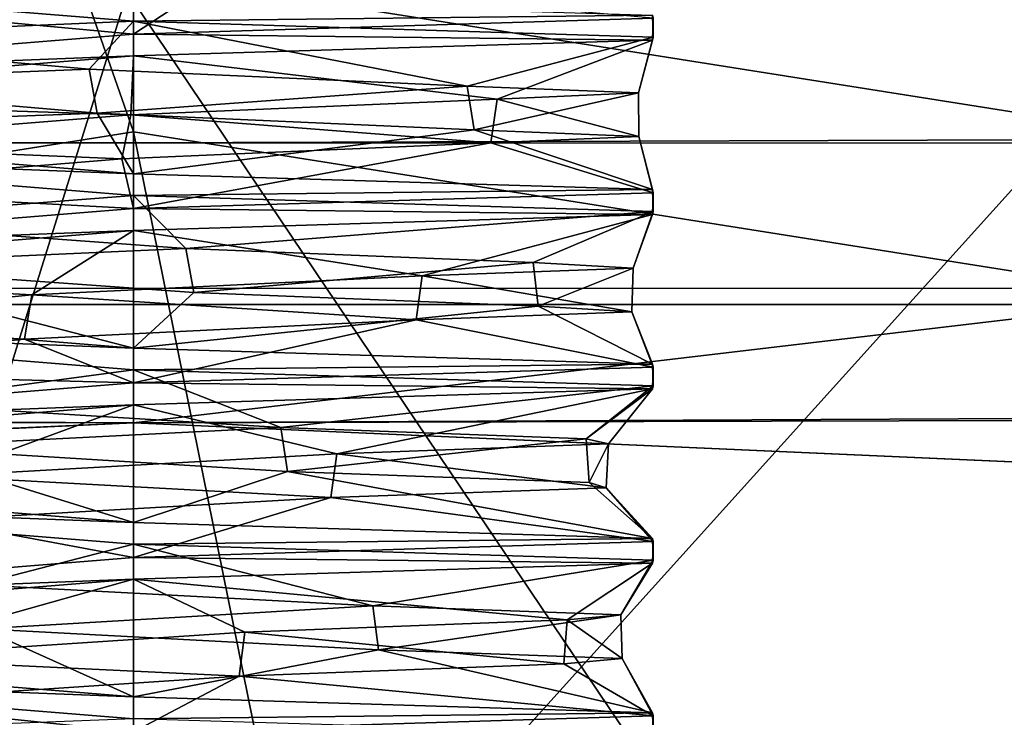
# Model space of a CAD drawing. Units: millimetres. Extents: x -901 to 901, y -808 to 10.
# Drawn here: x -1 to 4, y -82 to -79 of the extents above; entities that cross this region are included whole.
import ezdxf

# ---------------------------------------------------------------- set-up
doc = ezdxf.new("R2010")
doc.units = ezdxf.units.MM
doc.header["$LTSCALE"] = 119.647543
for name, color, linetype in [('29', 7, 'CONTINUOUS'), ('322', 7, 'CONTINUOUS'), ('326', 7, 'CONTINUOUS'), ('329', 7, 'CONTINUOUS'), ('330', 7, 'CONTINUOUS'), ('340', 7, 'CONTINUOUS'), ('344', 7, 'CONTINUOUS'), ('355', 7, 'CONTINUOUS'), ('357', 7, 'CONTINUOUS'), ('42', 7, 'CONTINUOUS'), ('425', 7, 'CONTINUOUS'), ('426', 7, 'CONTINUOUS'), ('441', 7, 'CONTINUOUS'), ('452', 7, 'CONTINUOUS'), ('463', 7, 'CONTINUOUS'), ('47', 7, 'CONTINUOUS'), ('55', 7, 'CONTINUOUS'), ('56', 7, 'CONTINUOUS'), ('58', 7, 'CONTINUOUS'), ('62', 7, 'CONTINUOUS'), ('75', 7, 'CONTINUOUS'), ('79', 7, 'CONTINUOUS'), ('96', 7, 'CONTINUOUS')]:
    doc.layers.add(name, color=color, linetype=linetype)

msp = doc.modelspace()

# ---------------------------------------------------------------- linework, layer by layer
at = {"layer": '29', "linetype": 'Continuous'}
for points in [[(-425.0631, -83.7074, 60.0001), (425.0724, -71.8218, 30.6178), (-425.0631, -71.8052, 30.6179), (-425.0631, -83.7074, 60.0001)], [(425.072, -83.7241, 60), (425.0724, -71.8218, 30.6178), (-425.0631, -83.7074, 60.0001), (425.072, -83.7241, 60)]]:
    msp.add_3dface(points, dxfattribs=at)
at = {"layer": '322', "linetype": 'Continuous'}
for points in [[(7.9351, -56.6927, 152.5703), (0, -54.4976, 151.2179), (7.9351, -80.6156, 129.6574), (7.9351, -56.6927, 152.5703)], [(0, -54.4976, 151.2179), (0, -79.3591, 127.4061), (7.9351, -80.6156, 129.6574), (0, -54.4976, 151.2179)], [(0, -77.485, 165.3806), (7.9351, -75.2899, 164.0282), (0, -84.0868, 157.2116), (0, -77.485, 165.3806)], [(0, -84.0868, 157.2116), (7.9351, -75.2899, 164.0282), (0, -92.5176, 150.9826), (0, -84.0868, 157.2116)], [(0, -92.5176, 150.9826), (7.9351, -75.2899, 164.0282), (7.9351, -91.2611, 148.7313), (0, -92.5176, 150.9826)], [(7.9351, -80.6156, 129.6574), (0, -79.3591, 127.4061), (6.75, -112.6427, 120.5553), (7.9351, -80.6156, 129.6574)], [(0, -79.3591, 127.4061), (0, -112.6427, 118.7467), (6.75, -112.6427, 120.5553), (0, -79.3591, 127.4061)]]:
    msp.add_3dface(points, dxfattribs=at)
at = {"layer": '326', "linetype": 'Continuous'}
for points in [[(8.8168, -80.0242, 128.5978), (0, -78.6281, 126.0962), (8.8168, -55.6595, 151.9338), (8.8168, -80.0242, 128.5978)], [(8.8168, -91.8525, 149.7909), (8.8168, -76.323, 164.6647), (0, -78.762, 166.1674), (8.8168, -91.8525, 149.7909)], [(8.8168, -80.0242, 128.5978), (0, -112.6427, 117.2467), (0, -78.6281, 126.0962), (8.8168, -80.0242, 128.5978)], [(8.8168, -91.8525, 149.7909), (0, -78.762, 166.1674), (0, -85.1241, 158.2952), (8.8168, -91.8525, 149.7909)], [(10.6066, -112.6427, 121.6401), (0, -112.6427, 117.2467), (8.8168, -80.0242, 128.5978), (10.6066, -112.6427, 121.6401)]]:
    msp.add_3dface(points, dxfattribs=at)
at = {"layer": '329', "linetype": 'Continuous'}
for points in [[(0, -79.3591, 127.4061), (0, -54.4976, 151.2179), (-7.9351, -56.6927, 152.5703), (0, -79.3591, 127.4061)], [(-7.9351, -80.6156, 129.6574), (0, -79.3591, 127.4061), (-7.9351, -56.6927, 152.5703), (-7.9351, -80.6156, 129.6574)], [(0, -77.485, 165.3806), (-7.9351, -91.2611, 148.7313), (-7.9351, -75.2899, 164.0282), (0, -77.485, 165.3806)], [(0, -77.485, 165.3806), (0, -84.0868, 157.2116), (-7.9351, -91.2611, 148.7313), (0, -77.485, 165.3806)], [(0, -112.6427, 118.7467), (0, -79.3591, 127.4061), (-7.9351, -80.6156, 129.6574), (0, -112.6427, 118.7467)], [(-6.75, -112.6427, 120.5553), (0, -112.6427, 118.7467), (-7.9351, -80.6156, 129.6574), (-6.75, -112.6427, 120.5553)]]:
    msp.add_3dface(points, dxfattribs=at)
at = {"layer": '330', "linetype": 'Continuous'}
for points in [[(0, -53.2205, 150.4311), (0, -78.6281, 126.0962), (-8.8168, -80.0242, 128.5978), (0, -53.2205, 150.4311)], [(-8.8168, -55.6595, 151.9338), (0, -53.2205, 150.4311), (-8.8168, -80.0242, 128.5978), (-8.8168, -55.6595, 151.9338)], [(0, -93.2486, 152.2924), (0, -85.1241, 158.2952), (-8.8168, -76.323, 164.6647), (0, -93.2486, 152.2924)], [(0, -93.2486, 152.2924), (-8.8168, -76.323, 164.6647), (-8.8168, -91.8525, 149.7909), (0, -93.2486, 152.2924)], [(0, -85.1241, 158.2952), (0, -78.762, 166.1674), (-8.8168, -76.323, 164.6647), (0, -85.1241, 158.2952)], [(0, -112.6427, 117.2467), (-10.6066, -112.6427, 121.6401), (0, -78.6281, 126.0962), (0, -112.6427, 117.2467)], [(0, -78.6281, 126.0962), (-10.6066, -112.6427, 121.6401), (-8.8168, -80.0242, 128.5978), (0, -78.6281, 126.0962)]]:
    msp.add_3dface(points, dxfattribs=at)
at = {"layer": '340', "linetype": 'Continuous'}
for points in [[(-497.5, -80.2718, 625.3847), (-497.5, -14.1541, 627.0006), (497.5, -14.1541, 627.0006), (-497.5, -80.2718, 625.3847)], [(-497.5, -80.2718, 625.3847), (497.5, -14.1541, 627.0006), (-496.8885, -80.2692, 625.3848), (-497.5, -80.2718, 625.3847)], [(-496.8885, -80.2692, 625.3848), (497.5, -14.1541, 627.0006), (-496.2769, -80.2675, 625.3848), (-496.8885, -80.2692, 625.3848)], [(-496.2769, -80.2675, 625.3848), (497.5, -14.1541, 627.0006), (-448.1507, -80.24, 625.3855), (-496.2769, -80.2675, 625.3848)], [(-448.1507, -80.24, 625.3855), (497.5, -14.1541, 627.0006), (-399.5371, -80.2127, 625.3862), (-448.1507, -80.24, 625.3855)], [(-399.5371, -80.2127, 625.3862), (497.5, -14.1541, 627.0006), (-348.9786, -80.1853, 625.3869), (-399.5371, -80.2127, 625.3862)], [(-348.9786, -80.1853, 625.3869), (497.5, -14.1541, 627.0006), (-294.9691, -80.1578, 625.3875), (-348.9786, -80.1853, 625.3869)], [(-294.9691, -80.1578, 625.3875), (497.5, -14.1541, 627.0006), (-236.0712, -80.1308, 625.3882), (-294.9691, -80.1578, 625.3875)], [(-236.0712, -80.1308, 625.3882), (497.5, -14.1541, 627.0006), (-172.2198, -80.1064, 625.3888), (-236.0712, -80.1308, 625.3882)], [(-172.2198, -80.1064, 625.3888), (497.5, -14.1541, 627.0006), (-121.7198, -80.0915, 625.3892), (-172.2198, -80.1064, 625.3888)], [(-121.7198, -80.0915, 625.3892), (497.5, -14.1541, 627.0006), (-69.5353, -80.0806, 625.3894), (-121.7198, -80.0915, 625.3892)], [(-69.5353, -80.0806, 625.3894), (497.5, -14.1541, 627.0006), (-16.3636, -80.0756, 625.3895), (-69.5353, -80.0806, 625.3894)], [(-16.3636, -80.0756, 625.3895), (497.5, -14.1541, 627.0006), (37.2849, -80.0768, 625.3895), (-16.3636, -80.0756, 625.3895)]]:
    msp.add_3dface(points, dxfattribs=at)
at = {"layer": '344', "linetype": 'Continuous'}
for points in [[(-16.3636, -80.0756, 625.3895), (33.8727, -86.7038, 622.6578), (-19.1416, -86.7032, 622.6575), (-16.3636, -80.0756, 625.3895)], [(-16.3636, -80.0756, 625.3895), (37.2849, -80.0768, 625.3895), (33.8727, -86.7038, 622.6578), (-16.3636, -80.0756, 625.3895)]]:
    msp.add_3dface(points, dxfattribs=at)
at = {"layer": '355', "linetype": 'Continuous'}
for points in [[(-31.3527, -80.1499, 628.3886), (-16.0231, -88.764, 624.8375), (16.3856, -80.149, 628.3886), (-31.3527, -80.1499, 628.3886)], [(-16.0231, -88.764, 624.8375), (27.6356, -88.7643, 624.8378), (16.3856, -80.149, 628.3886), (-16.0231, -88.764, 624.8375)]]:
    msp.add_3dface(points, dxfattribs=at)
at = {"layer": '357', "linetype": 'Continuous'}
for points in [[(-31.3527, -80.1499, 628.3886), (16.3856, -80.149, 628.3886), (-55.4191, -14.2274, 629.9997), (-31.3527, -80.1499, 628.3886)], [(-55.4191, -14.2274, 629.9997), (16.3856, -80.149, 628.3886), (57.6986, -14.2274, 629.9997), (-55.4191, -14.2274, 629.9997)]]:
    msp.add_3dface(points, dxfattribs=at)
at = {"layer": '42', "linetype": 'Continuous'}
for points in [[(0, -79.4095, 586.3685), (425.0705, -77.9061, 591.637), (0, -77.8265, 591.6405), (0, -79.4095, 586.3685)], [(0, -79.4095, 586.3685), (249.0499, -79.456, 586.3662), (425.0705, -77.9061, 591.637), (0, -79.4095, 586.3685)]]:
    msp.add_3dface(points, dxfattribs=at)
at = {"layer": '425', "linetype": 'Continuous'}
for points in [[(2.3794, -78.8241, 547.5307), (0, -78.8512, 546.1594), (0, -78.7513, 546.155), (2.3794, -78.8241, 547.5307)], [(2.3827, -78.9241, 547.5408), (0, -78.8512, 546.1594), (2.3794, -78.8241, 547.5307), (2.3827, -78.9241, 547.5408)], [(0, -78.911, 551.6672), (2.3794, -78.9381, 550.2959), (2.3827, -78.8382, 550.2858), (0, -78.911, 551.6672)], [(2.3827, -78.8382, 550.2858), (2.3827, -78.9241, 547.5408), (2.3794, -78.8241, 547.5307), (2.3827, -78.8382, 550.2858)], [(2.3794, -78.9381, 550.2959), (2.3827, -78.9241, 547.5408), (2.3827, -78.8382, 550.2858), (2.3794, -78.9381, 550.2959)], [(0, -79.0109, 551.6716), (2.3794, -78.9381, 550.2959), (0, -78.911, 551.6672), (0, -79.0109, 551.6716)], [(2.3794, -79.6234, 547.5656), (0, -79.6505, 546.1943), (0, -79.5505, 546.1899), (2.3794, -79.6234, 547.5656)], [(2.3827, -79.7233, 547.5756), (0, -79.6505, 546.1943), (2.3794, -79.6234, 547.5656), (2.3827, -79.7233, 547.5756)], [(0, -79.7103, 551.7021), (2.3794, -79.7374, 550.3308), (2.3827, -79.6374, 550.3207), (0, -79.7103, 551.7021)], [(2.3827, -79.6374, 550.3207), (2.3827, -79.7233, 547.5756), (2.3794, -79.6234, 547.5656), (2.3827, -79.6374, 550.3207)], [(2.3794, -79.7374, 550.3308), (2.3827, -79.7233, 547.5756), (2.3827, -79.6374, 550.3207), (2.3794, -79.7374, 550.3308)], [(0, -79.8102, 551.7065), (2.3794, -79.7374, 550.3308), (0, -79.7103, 551.7021), (0, -79.8102, 551.7065)], [(2.3794, -80.4226, 547.6005), (0, -80.4497, 546.2292), (0, -80.3498, 546.2248), (2.3794, -80.4226, 547.6005)], [(2.3827, -80.5226, 547.6105), (0, -80.4497, 546.2292), (2.3794, -80.4226, 547.6005), (2.3827, -80.5226, 547.6105)], [(2.3827, -80.4366, 550.3556), (2.3827, -80.5226, 547.6105), (2.3794, -80.4226, 547.6005), (2.3827, -80.4366, 550.3556)], [(0, -80.5095, 551.737), (2.3794, -80.5366, 550.3657), (2.3827, -80.4366, 550.3556), (0, -80.5095, 551.737)], [(2.3794, -80.5366, 550.3657), (2.3827, -80.5226, 547.6105), (2.3827, -80.4366, 550.3556), (2.3794, -80.5366, 550.3657)], [(0, -80.6094, 551.7414), (2.3794, -80.5366, 550.3657), (0, -80.5095, 551.737), (0, -80.6094, 551.7414)], [(2.3794, -81.2218, 547.6354), (0, -81.2489, 546.2641), (0, -81.149, 546.2597), (2.3794, -81.2218, 547.6354)], [(2.3827, -81.3218, 547.6454), (0, -81.2489, 546.2641), (2.3794, -81.2218, 547.6354), (2.3827, -81.3218, 547.6454)], [(0, -81.3087, 551.7719), (2.3794, -81.3358, 550.4006), (2.3827, -81.2359, 550.3905), (0, -81.3087, 551.7719)], [(2.3827, -81.2359, 550.3905), (2.3827, -81.3218, 547.6454), (2.3794, -81.2218, 547.6354), (2.3827, -81.2359, 550.3905)], [(2.3794, -81.3358, 550.4006), (2.3827, -81.3218, 547.6454), (2.3827, -81.2359, 550.3905), (2.3794, -81.3358, 550.4006)], [(0, -81.4086, 551.7763), (2.3794, -81.3358, 550.4006), (0, -81.3087, 551.7719), (0, -81.4086, 551.7763)], [(2.3794, -82.0211, 547.6703), (0, -82.0482, 546.299), (0, -81.9483, 546.2946), (2.3794, -82.0211, 547.6703)], [(2.3827, -82.121, 547.6803), (0, -82.0482, 546.299), (2.3794, -82.0211, 547.6703), (2.3827, -82.121, 547.6803)], [(0, -82.108, 551.8068), (2.3794, -82.1351, 550.4355), (2.3827, -82.0351, 550.4254), (0, -82.108, 551.8068)], [(2.3827, -82.0351, 550.4254), (2.3827, -82.121, 547.6803), (2.3794, -82.0211, 547.6703), (2.3827, -82.0351, 550.4254)], [(2.3794, -82.1351, 550.4355), (2.3827, -82.121, 547.6803), (2.3827, -82.0351, 550.4254), (2.3794, -82.1351, 550.4355)]]:
    msp.add_3dface(points, dxfattribs=at)
at = {"layer": '426', "linetype": 'Continuous'}
for points in [[(0, -78.7513, 546.155), (0, -78.8512, 546.1594), (-2.3794, -78.6588, 547.5235), (0, -78.7513, 546.155)], [(0, -79.0109, 551.6716), (0, -78.911, 551.6672), (-2.3794, -79.1034, 550.3031), (0, -79.0109, 551.6716)], [(-2.3827, -79.2039, 550.3018), (0, -79.0109, 551.6716), (-2.3794, -79.1034, 550.3031), (-2.3827, -79.2039, 550.3018)], [(0, -79.5505, 546.1899), (-2.3794, -79.458, 547.5584), (-2.3827, -79.3576, 547.5597), (0, -79.5505, 546.1899)], [(0, -79.5505, 546.1899), (0, -79.6505, 546.1943), (-2.3794, -79.458, 547.5584), (0, -79.5505, 546.1899)], [(0, -79.8102, 551.7065), (0, -79.7103, 551.7021), (-2.3794, -79.9027, 550.338), (0, -79.8102, 551.7065)], [(-2.3827, -80.0031, 550.3367), (0, -79.8102, 551.7065), (-2.3794, -79.9027, 550.338), (-2.3827, -80.0031, 550.3367)], [(0, -80.3498, 546.2248), (-2.3794, -80.2573, 547.5933), (-2.3827, -80.1568, 547.5946), (0, -80.3498, 546.2248)], [(0, -80.3498, 546.2248), (0, -80.4497, 546.2292), (-2.3794, -80.2573, 547.5933), (0, -80.3498, 546.2248)], [(0, -80.6094, 551.7414), (0, -80.5095, 551.737), (-2.3794, -80.7019, 550.3729), (0, -80.6094, 551.7414)], [(-2.3827, -80.8024, 550.3716), (0, -80.6094, 551.7414), (-2.3794, -80.7019, 550.3729), (-2.3827, -80.8024, 550.3716)], [(0, -81.149, 546.2597), (-2.3794, -81.0565, 547.6281), (-2.3827, -80.956, 547.6295), (0, -81.149, 546.2597)], [(0, -81.149, 546.2597), (0, -81.2489, 546.2641), (-2.3794, -81.0565, 547.6281), (0, -81.149, 546.2597)], [(0, -81.4086, 551.7763), (0, -81.3087, 551.7719), (-2.3794, -81.5012, 550.4078), (0, -81.4086, 551.7763)], [(-2.3827, -81.6016, 550.4065), (0, -81.4086, 551.7763), (-2.3794, -81.5012, 550.4078), (-2.3827, -81.6016, 550.4065)], [(0, -81.9483, 546.2946), (-2.3794, -81.8557, 547.663), (-2.3827, -81.7553, 547.6644), (0, -81.9483, 546.2946)], [(0, -81.9483, 546.2946), (0, -82.0482, 546.299), (-2.3794, -81.8557, 547.663), (0, -81.9483, 546.2946)]]:
    msp.add_3dface(points, dxfattribs=at)
at = {"layer": '441', "linetype": 'Continuous'}
for points in [[(-2.3794, -78.6588, 547.5235), (0, -78.8512, 546.1594), (-1.8144, -78.9299, 547.4731), (-2.3794, -78.6588, 547.5235)], [(-1.8144, -78.9299, 547.4731), (0, -78.8512, 546.1594), (-0.2028, -79.071, 546.6113), (-1.8144, -78.9299, 547.4731)], [(-0.2028, -79.071, 546.6113), (0, -78.8512, 546.1594), (1.5299, -79.149, 547.1832), (-0.2028, -79.071, 546.6113)], [(0, -78.8512, 546.1594), (2.3827, -78.9241, 547.5408), (1.5299, -79.149, 547.1832), (0, -78.8512, 546.1594)], [(2.3794, -78.9381, 550.2959), (0, -79.0109, 551.6716), (1.6683, -79.2084, 550.5369), (2.3794, -78.9381, 550.2959)], [(1.5299, -79.149, 547.1832), (2.3827, -78.9241, 547.5408), (2.315, -79.18, 548.8302), (1.5299, -79.149, 547.1832)], [(2.315, -79.18, 548.8302), (2.3794, -78.9381, 550.2959), (1.6683, -79.2084, 550.5369), (2.315, -79.18, 548.8302)], [(2.3827, -78.9241, 547.5408), (2.3794, -78.9381, 550.2959), (2.315, -79.18, 548.8302), (2.3827, -78.9241, 547.5408)], [(0, -79.0109, 551.6716), (-2.3827, -79.2039, 550.3018), (-0.0109, -79.2802, 551.2499), (0, -79.0109, 551.6716)], [(1.6683, -79.2084, 550.5369), (0, -79.0109, 551.6716), (-0.0109, -79.2802, 551.2499), (1.6683, -79.2084, 550.5369)], [(-0.0109, -79.2802, 551.2499), (-2.3827, -79.2039, 550.3018), (-1.688, -79.4151, 550.5253), (-0.0109, -79.2802, 551.2499)], [(-2.3794, -79.458, 547.5584), (0, -79.6505, 546.1943), (-1.502, -79.7671, 547.1861), (-2.3794, -79.458, 547.5584)], [(-1.502, -79.7671, 547.1861), (0, -79.6505, 546.1943), (0.2401, -79.8935, 546.6508), (-1.502, -79.7671, 547.1861)], [(0, -79.6505, 546.1943), (2.3827, -79.7233, 547.5756), (0.2401, -79.8935, 546.6508), (0, -79.6505, 546.1943)], [(2.3794, -79.7374, 550.3308), (0, -79.8102, 551.7065), (1.3238, -80.0191, 550.8664), (2.3794, -79.7374, 550.3308)], [(0.2401, -79.8935, 546.6508), (2.3827, -79.7233, 547.5756), (1.8324, -79.9577, 547.5409), (0.2401, -79.8935, 546.6508)], [(2.2908, -79.9836, 549.3088), (2.3794, -79.7374, 550.3308), (1.3238, -80.0191, 550.8664), (2.2908, -79.9836, 549.3088)], [(1.8324, -79.9577, 547.5409), (2.3827, -79.7233, 547.5756), (2.2908, -79.9836, 549.3088), (1.8324, -79.9577, 547.5409)], [(2.3827, -79.7233, 547.5756), (2.3794, -79.7374, 550.3308), (2.2908, -79.9836, 549.3088), (2.3827, -79.7233, 547.5756)], [(0, -79.8102, 551.7065), (-2.3827, -80.0031, 550.3367), (-0.4653, -80.1061, 551.2387), (0, -79.8102, 551.7065)], [(1.3238, -80.0191, 550.8664), (0, -79.8102, 551.7065), (-0.4653, -80.1061, 551.2387), (1.3238, -80.0191, 550.8664)], [(-0.4653, -80.1061, 551.2387), (-2.3827, -80.0031, 550.3367), (-1.9624, -80.2542, 550.2062), (-0.4653, -80.1061, 551.2387)], [(-2.3794, -80.2573, 547.5933), (0, -80.4497, 546.2292), (-1.1391, -80.6018, 546.9689), (-2.3794, -80.2573, 547.5933)], [(-1.1391, -80.6018, 546.9689), (0, -80.4497, 546.2292), (0.6757, -80.7135, 546.775), (-1.1391, -80.6018, 546.9689)], [(0, -80.4497, 546.2292), (2.3827, -80.5226, 547.6105), (0.6757, -80.7135, 546.775), (0, -80.4497, 546.2292)], [(2.3794, -80.5366, 550.3657), (0, -80.6094, 551.7414), (0.9327, -80.8338, 551.1215), (2.3794, -80.5366, 550.3657)], [(0.6757, -80.7135, 546.775), (2.3827, -80.5226, 547.6105), (2.0749, -80.7654, 547.9635), (0.6757, -80.7135, 546.775)], [(2.1776, -80.789, 549.7887), (2.3794, -80.5366, 550.3657), (0.9327, -80.8338, 551.1215), (2.1776, -80.789, 549.7887)], [(2.3827, -80.5226, 547.6105), (2.3794, -80.5366, 550.3657), (2.0749, -80.7654, 547.9635), (2.3827, -80.5226, 547.6105)], [(2.0749, -80.7654, 547.9635), (2.3794, -80.5366, 550.3657), (2.1776, -80.789, 549.7887), (2.0749, -80.7654, 547.9635)], [(0, -80.6094, 551.7414), (-2.3827, -80.8024, 550.3716), (-0.8899, -80.936, 551.1443), (0, -80.6094, 551.7414)], [(0.9327, -80.8338, 551.1215), (0, -80.6094, 551.7414), (-0.8899, -80.936, 551.1443), (0.9327, -80.8338, 551.1215)], [(-2.3794, -81.0565, 547.6281), (0, -81.2489, 546.2641), (-0.7212, -81.4348, 546.8208), (-2.3794, -81.0565, 547.6281)], [(-0.7212, -81.4348, 546.8208), (0, -81.2489, 546.2641), (1.0982, -81.5309, 546.9869), (-0.7212, -81.4348, 546.8208)], [(0, -81.2489, 546.2641), (2.3827, -81.3218, 547.6454), (1.0982, -81.5309, 546.9869), (0, -81.2489, 546.2641)], [(1.0982, -81.5309, 546.9869), (2.3827, -81.3218, 547.6454), (2.2338, -81.5716, 548.4148), (1.0982, -81.5309, 546.9869)], [(2.3827, -81.3218, 547.6454), (2.3794, -81.3358, 550.4006), (2.2338, -81.5716, 548.4148), (2.3827, -81.3218, 547.6454)], [(2.3794, -81.3358, 550.4006), (0, -81.4086, 551.7763), (1.9879, -81.5957, 550.2232), (2.3794, -81.3358, 550.4006)], [(2.2338, -81.5716, 548.4148), (2.3794, -81.3358, 550.4006), (1.9879, -81.5957, 550.2232), (2.2338, -81.5716, 548.4148)], [(0, -81.4086, 551.7763), (-2.3827, -81.6016, 550.4065), (-1.2807, -81.7691, 550.9721), (0, -81.4086, 551.7763)], [(0.5109, -81.652, 551.2964), (0, -81.4086, 551.7763), (-1.2807, -81.7691, 550.9721), (0.5109, -81.652, 551.2964)], [(1.9879, -81.5957, 550.2232), (0, -81.4086, 551.7763), (0.5109, -81.652, 551.2964), (1.9879, -81.5957, 550.2232)], [(-2.3794, -81.8557, 547.663), (0, -82.0482, 546.299), (-1.8623, -82.1199, 547.6749), (-2.3794, -81.8557, 547.663)]]:
    msp.add_3dface(points, dxfattribs=at)
at = {"layer": '452', "linetype": 'Continuous'}
for points in [[(-1.3895, -78.7827, 550.7648), (0, -78.911, 551.6672), (0.3814, -78.661, 551.1912), (-1.3895, -78.7827, 550.7648)], [(0, -78.911, 551.6672), (2.3827, -78.8382, 550.2858), (0.3814, -78.661, 551.1912), (0, -78.911, 551.6672)], [(-2.3794, -79.1034, 550.3031), (0, -78.911, 551.6672), (-1.3895, -78.7827, 550.7648), (-2.3794, -79.1034, 550.3031)], [(-0.1659, -79.2729, 546.6172), (-2.3827, -79.3576, 547.5597), (-1.7879, -79.1334, 547.4492), (-0.1659, -79.2729, 546.6172)], [(0, -79.5505, 546.1899), (-2.3827, -79.3576, 547.5597), (-0.1659, -79.2729, 546.6172), (0, -79.5505, 546.1899)], [(1.5617, -79.3498, 547.2205), (0, -79.5505, 546.1899), (-0.1659, -79.2729, 546.6172), (1.5617, -79.3498, 547.2205)], [(2.3794, -79.6234, 547.5656), (0, -79.5505, 546.1899), (1.5617, -79.3498, 547.2205), (2.3794, -79.6234, 547.5656)], [(2.3164, -79.3802, 548.8827), (2.3794, -79.6234, 547.5656), (1.5617, -79.3498, 547.2205), (2.3164, -79.3802, 548.8827)], [(1.6381, -79.4091, 550.5766), (2.3827, -79.6374, 550.3207), (2.3164, -79.3802, 548.8827), (1.6381, -79.4091, 550.5766)], [(2.3827, -79.6374, 550.3207), (2.3794, -79.6234, 547.5656), (2.3164, -79.3802, 548.8827), (2.3827, -79.6374, 550.3207)], [(-0.0527, -79.4822, 551.2581), (0, -79.7103, 551.7021), (1.6381, -79.4091, 550.5766), (-0.0527, -79.4822, 551.2581)], [(0, -79.7103, 551.7021), (2.3827, -79.6374, 550.3207), (1.6381, -79.4091, 550.5766), (0, -79.7103, 551.7021)], [(-1.7117, -79.6178, 550.5086), (0, -79.7103, 551.7021), (-0.0527, -79.4822, 551.2581), (-1.7117, -79.6178, 550.5086)], [(-2.3794, -79.9027, 550.338), (0, -79.7103, 551.7021), (-1.7117, -79.6178, 550.5086), (-2.3794, -79.9027, 550.338)], [(0, -80.3498, 546.2248), (-2.3827, -80.1568, 547.5946), (-1.4734, -79.97, 547.171), (0, -80.3498, 546.2248)], [(0.2773, -80.0952, 546.6638), (0, -80.3498, 546.2248), (-1.4734, -79.97, 547.171), (0.2773, -80.0952, 546.6638)], [(1.8549, -80.1582, 547.5792), (0, -80.3498, 546.2248), (0.2773, -80.0952, 546.6638), (1.8549, -80.1582, 547.5792)], [(2.3794, -80.4226, 547.6005), (0, -80.3498, 546.2248), (1.8549, -80.1582, 547.5792), (2.3794, -80.4226, 547.6005)], [(1.2958, -80.2199, 550.8943), (2.3827, -80.4366, 550.3556), (2.2851, -80.1838, 549.3534), (1.2958, -80.2199, 550.8943)], [(2.2851, -80.1838, 549.3534), (2.3794, -80.4226, 547.6005), (1.8549, -80.1582, 547.5792), (2.2851, -80.1838, 549.3534)], [(2.3827, -80.4366, 550.3556), (2.3794, -80.4226, 547.6005), (2.2851, -80.1838, 549.3534), (2.3827, -80.4366, 550.3556)], [(-0.4987, -80.3081, 551.2404), (0, -80.5095, 551.737), (1.2958, -80.2199, 550.8943), (-0.4987, -80.3081, 551.2404)], [(0, -80.5095, 551.737), (2.3827, -80.4366, 550.3556), (1.2958, -80.2199, 550.8943), (0, -80.5095, 551.737)], [(-1.9796, -80.4571, 550.1871), (0, -80.5095, 551.737), (-0.4987, -80.3081, 551.2404), (-1.9796, -80.4571, 550.1871)], [(-2.3794, -80.7019, 550.3729), (0, -80.5095, 551.737), (-1.9796, -80.4571, 550.1871), (-2.3794, -80.7019, 550.3729)], [(0, -81.149, 546.2597), (-2.3827, -80.956, 547.6295), (-1.1114, -80.804, 546.9623), (0, -81.149, 546.2597)], [(0.7062, -80.9147, 546.7933), (0, -81.149, 546.2597), (-1.1114, -80.804, 546.9623), (0.7062, -80.9147, 546.7933)], [(2.3794, -81.2218, 547.6354), (0, -81.149, 546.2597), (0.7062, -80.9147, 546.7933), (2.3794, -81.2218, 547.6354)], [(2.0887, -80.9658, 548.0006), (2.3794, -81.2218, 547.6354), (0.7062, -80.9147, 546.7933), (2.0887, -80.9658, 548.0006)], [(2.1668, -80.9893, 549.8268), (2.3794, -81.2218, 547.6354), (2.0887, -80.9658, 548.0006), (2.1668, -80.9893, 549.8268)], [(0.905, -81.0348, 551.1423), (2.3827, -81.2359, 550.3905), (2.1668, -80.9893, 549.8268), (0.905, -81.0348, 551.1423)], [(2.3827, -81.2359, 550.3905), (2.3794, -81.2218, 547.6354), (2.1668, -80.9893, 549.8268), (2.3827, -81.2359, 550.3905)], [(-0.9172, -81.1379, 551.1416), (0, -81.3087, 551.7719), (0.905, -81.0348, 551.1423), (-0.9172, -81.1379, 551.1416)], [(0, -81.3087, 551.7719), (2.3827, -81.2359, 550.3905), (0.905, -81.0348, 551.1423), (0, -81.3087, 551.7719)], [(-2.3794, -81.5012, 550.4078), (0, -81.3087, 551.7719), (-0.9172, -81.1379, 551.1416), (-2.3794, -81.5012, 550.4078)], [(0, -81.9483, 546.2946), (-2.3827, -81.7553, 547.6644), (-0.693, -81.6366, 546.8206), (0, -81.9483, 546.2946)], [(1.1232, -81.7317, 547.0093), (0, -81.9483, 546.2946), (-0.693, -81.6366, 546.8206), (1.1232, -81.7317, 547.0093)], [(2.3794, -82.0211, 547.6703), (0, -81.9483, 546.2946), (1.1232, -81.7317, 547.0093), (2.3794, -82.0211, 547.6703)], [(2.2411, -81.7718, 548.4508), (2.3794, -82.0211, 547.6703), (1.1232, -81.7317, 547.0093), (2.2411, -81.7718, 548.4508)], [(1.9726, -81.796, 550.2572), (2.3827, -82.0351, 550.4254), (2.2411, -81.7718, 548.4508), (1.9726, -81.796, 550.2572)], [(2.3827, -82.0351, 550.4254), (2.3794, -82.0211, 547.6703), (2.2411, -81.7718, 548.4508), (2.3827, -82.0351, 550.4254)], [(0.4853, -81.853, 551.3108), (2.3827, -82.0351, 550.4254), (1.9726, -81.796, 550.2572), (0.4853, -81.853, 551.3108)], [(-1.3082, -81.9716, 550.9624), (0, -82.108, 551.8068), (0.4853, -81.853, 551.3108), (-1.3082, -81.9716, 550.9624)], [(0, -82.108, 551.8068), (2.3827, -82.0351, 550.4254), (0.4853, -81.853, 551.3108), (0, -82.108, 551.8068)], [(-2.3794, -82.3004, 550.4427), (0, -82.108, 551.8068), (-1.3082, -81.9716, 550.9624), (-2.3794, -82.3004, 550.4427)]]:
    msp.add_3dface(points, dxfattribs=at)
at = {"layer": '463', "linetype": 'Continuous'}
for points in [[(-1.8144, -78.9299, 547.4731), (-0.2028, -79.071, 546.6113), (-1.7879, -79.1334, 547.4492), (-1.8144, -78.9299, 547.4731)], [(-0.2028, -79.071, 546.6113), (-0.1659, -79.2729, 546.6172), (-1.7879, -79.1334, 547.4492), (-0.2028, -79.071, 546.6113)], [(-0.2028, -79.071, 546.6113), (1.5299, -79.149, 547.1832), (-0.1659, -79.2729, 546.6172), (-0.2028, -79.071, 546.6113)], [(1.5299, -79.149, 547.1832), (1.5617, -79.3498, 547.2205), (-0.1659, -79.2729, 546.6172), (1.5299, -79.149, 547.1832)], [(1.5299, -79.149, 547.1832), (2.315, -79.18, 548.8302), (1.5617, -79.3498, 547.2205), (1.5299, -79.149, 547.1832)], [(1.6683, -79.2084, 550.5369), (-0.0109, -79.2802, 551.2499), (1.6381, -79.4091, 550.5766), (1.6683, -79.2084, 550.5369)], [(2.315, -79.18, 548.8302), (2.3164, -79.3802, 548.8827), (1.5617, -79.3498, 547.2205), (2.315, -79.18, 548.8302)], [(1.6683, -79.2084, 550.5369), (1.6381, -79.4091, 550.5766), (2.3164, -79.3802, 548.8827), (1.6683, -79.2084, 550.5369)], [(2.315, -79.18, 548.8302), (1.6683, -79.2084, 550.5369), (2.3164, -79.3802, 548.8827), (2.315, -79.18, 548.8302)], [(-0.0109, -79.2802, 551.2499), (-1.688, -79.4151, 550.5253), (-0.0527, -79.4822, 551.2581), (-0.0109, -79.2802, 551.2499)], [(-0.0109, -79.2802, 551.2499), (-0.0527, -79.4822, 551.2581), (1.6381, -79.4091, 550.5766), (-0.0109, -79.2802, 551.2499)], [(-1.688, -79.4151, 550.5253), (-1.7117, -79.6178, 550.5086), (-0.0527, -79.4822, 551.2581), (-1.688, -79.4151, 550.5253)], [(-1.502, -79.7671, 547.1861), (0.2401, -79.8935, 546.6508), (-1.4734, -79.97, 547.171), (-1.502, -79.7671, 547.1861)], [(0.2401, -79.8935, 546.6508), (0.2773, -80.0952, 546.6638), (-1.4734, -79.97, 547.171), (0.2401, -79.8935, 546.6508)], [(0.2401, -79.8935, 546.6508), (1.8324, -79.9577, 547.5409), (0.2773, -80.0952, 546.6638), (0.2401, -79.8935, 546.6508)], [(1.8324, -79.9577, 547.5409), (1.8549, -80.1582, 547.5792), (0.2773, -80.0952, 546.6638), (1.8324, -79.9577, 547.5409)], [(1.8324, -79.9577, 547.5409), (2.2908, -79.9836, 549.3088), (1.8549, -80.1582, 547.5792), (1.8324, -79.9577, 547.5409)], [(1.3238, -80.0191, 550.8664), (-0.4653, -80.1061, 551.2387), (1.2958, -80.2199, 550.8943), (1.3238, -80.0191, 550.8664)], [(1.3238, -80.0191, 550.8664), (1.2958, -80.2199, 550.8943), (2.2851, -80.1838, 549.3534), (1.3238, -80.0191, 550.8664)], [(2.2908, -79.9836, 549.3088), (1.3238, -80.0191, 550.8664), (2.2851, -80.1838, 549.3534), (2.2908, -79.9836, 549.3088)], [(2.2908, -79.9836, 549.3088), (2.2851, -80.1838, 549.3534), (1.8549, -80.1582, 547.5792), (2.2908, -79.9836, 549.3088)], [(-0.4653, -80.1061, 551.2387), (-1.9624, -80.2542, 550.2062), (-0.4987, -80.3081, 551.2404), (-0.4653, -80.1061, 551.2387)], [(-0.4653, -80.1061, 551.2387), (-0.4987, -80.3081, 551.2404), (1.2958, -80.2199, 550.8943), (-0.4653, -80.1061, 551.2387)], [(-1.9624, -80.2542, 550.2062), (-1.9796, -80.4571, 550.1871), (-0.4987, -80.3081, 551.2404), (-1.9624, -80.2542, 550.2062)], [(-1.1391, -80.6018, 546.9689), (0.6757, -80.7135, 546.775), (-1.1114, -80.804, 546.9623), (-1.1391, -80.6018, 546.9689)], [(0.6757, -80.7135, 546.775), (0.7062, -80.9147, 546.7933), (-1.1114, -80.804, 546.9623), (0.6757, -80.7135, 546.775)], [(0.6757, -80.7135, 546.775), (2.0749, -80.7654, 547.9635), (0.7062, -80.9147, 546.7933), (0.6757, -80.7135, 546.775)], [(2.0749, -80.7654, 547.9635), (2.0887, -80.9658, 548.0006), (0.7062, -80.9147, 546.7933), (2.0749, -80.7654, 547.9635)], [(2.0749, -80.7654, 547.9635), (2.1776, -80.789, 549.7887), (2.0887, -80.9658, 548.0006), (2.0749, -80.7654, 547.9635)], [(0.9327, -80.8338, 551.1215), (-0.8899, -80.936, 551.1443), (0.905, -81.0348, 551.1423), (0.9327, -80.8338, 551.1215)], [(0.9327, -80.8338, 551.1215), (0.905, -81.0348, 551.1423), (2.1668, -80.9893, 549.8268), (0.9327, -80.8338, 551.1215)], [(2.1776, -80.789, 549.7887), (0.9327, -80.8338, 551.1215), (2.1668, -80.9893, 549.8268), (2.1776, -80.789, 549.7887)], [(2.1776, -80.789, 549.7887), (2.1668, -80.9893, 549.8268), (2.0887, -80.9658, 548.0006), (2.1776, -80.789, 549.7887)], [(-0.8899, -80.936, 551.1443), (-0.9172, -81.1379, 551.1416), (0.905, -81.0348, 551.1423), (-0.8899, -80.936, 551.1443)], [(-0.7212, -81.4348, 546.8208), (1.0982, -81.5309, 546.9869), (-0.693, -81.6366, 546.8206), (-0.7212, -81.4348, 546.8208)], [(1.0982, -81.5309, 546.9869), (1.1232, -81.7317, 547.0093), (-0.693, -81.6366, 546.8206), (1.0982, -81.5309, 546.9869)], [(1.0982, -81.5309, 546.9869), (2.2338, -81.5716, 548.4148), (1.1232, -81.7317, 547.0093), (1.0982, -81.5309, 546.9869)], [(1.9879, -81.5957, 550.2232), (0.5109, -81.652, 551.2964), (1.9726, -81.796, 550.2572), (1.9879, -81.5957, 550.2232)], [(2.2338, -81.5716, 548.4148), (2.2411, -81.7718, 548.4508), (1.1232, -81.7317, 547.0093), (2.2338, -81.5716, 548.4148)], [(1.9879, -81.5957, 550.2232), (1.9726, -81.796, 550.2572), (2.2411, -81.7718, 548.4508), (1.9879, -81.5957, 550.2232)], [(2.2338, -81.5716, 548.4148), (1.9879, -81.5957, 550.2232), (2.2411, -81.7718, 548.4508), (2.2338, -81.5716, 548.4148)], [(0.5109, -81.652, 551.2964), (-1.2807, -81.7691, 550.9721), (0.4853, -81.853, 551.3108), (0.5109, -81.652, 551.2964)], [(0.5109, -81.652, 551.2964), (0.4853, -81.853, 551.3108), (1.9726, -81.796, 550.2572), (0.5109, -81.652, 551.2964)], [(-1.2807, -81.7691, 550.9721), (-1.3082, -81.9716, 550.9624), (0.4853, -81.853, 551.3108), (-1.2807, -81.7691, 550.9721)]]:
    msp.add_3dface(points, dxfattribs=at)
at = {"layer": '47', "linetype": 'Continuous'}
for points in [[(249.0499, -79.456, 586.3662), (0, -79.4095, 586.3685), (0, -80.6928, 574.4393), (249.0499, -79.456, 586.3662)], [(425.07, -79.4889, 586.3644), (249.0499, -79.456, 586.3662), (0, -80.6928, 574.4393), (425.07, -79.4889, 586.3644)], [(0, -86.2553, 522.7327), (425.07, -79.4889, 586.3644), (18.392, -85.4402, 530.3122), (0, -86.2553, 522.7327)], [(425.07, -79.4889, 586.3644), (0, -86.2553, 522.7327), (425.07, -105.5178, 344.0877), (425.07, -79.4889, 586.3644)], [(18.3872, -81.5079, 566.8647), (425.07, -79.4889, 586.3644), (0, -80.6928, 574.4393), (18.3872, -81.5079, 566.8647)]]:
    msp.add_3dface(points, dxfattribs=at)
at = {"layer": '55', "linetype": 'Continuous'}
for points in [[(0, -80.6928, 574.4393), (-18.3921, -81.5084, 566.8598), (0, -77.7056, 574.1595), (0, -80.6928, 574.4393)], [(0, -77.7056, 574.1595), (-18.3921, -81.5084, 566.8598), (-18.3882, -78.5209, 566.5838), (0, -77.7056, 574.1595)]]:
    msp.add_3dface(points, dxfattribs=at)
at = {"layer": '56', "linetype": 'Continuous'}
for points in [[(0, -77.8265, 591.6405), (-425.0715, -74.7259, 595.8055), (-425.07, -79.489, 586.3644), (0, -77.8265, 591.6405)], [(0, -77.8265, 591.6405), (-425.07, -79.489, 586.3644), (-248.9468, -79.4561, 586.3662), (0, -77.8265, 591.6405)], [(0, -79.4095, 586.3685), (0, -77.8265, 591.6405), (-248.9468, -79.4561, 586.3662), (0, -79.4095, 586.3685)]]:
    msp.add_3dface(points, dxfattribs=at)
at = {"layer": '58', "linetype": 'Continuous'}
for points in [[(0, -80.6928, 574.4393), (0, -77.7056, 574.1595), (18.3832, -78.5203, 566.5888), (0, -80.6928, 574.4393)], [(18.3872, -81.5079, 566.8647), (0, -80.6928, 574.4393), (18.3832, -78.5203, 566.5888), (18.3872, -81.5079, 566.8647)]]:
    msp.add_3dface(points, dxfattribs=at)
at = {"layer": '62', "linetype": 'Continuous'}
for points in [[(425.0707, -89.573, 464.4176), (0, -76.4267, 586.0476), (210.107, -76.4509, 586.0442), (425.0707, -89.573, 464.4176)], [(0, -76.4267, 586.0476), (425.0707, -89.573, 464.4176), (0, -77.7056, 574.1595), (0, -76.4267, 586.0476)], [(0, -77.7056, 574.1595), (425.0707, -89.573, 464.4176), (18.3832, -78.5203, 566.5888), (0, -77.7056, 574.1595)]]:
    msp.add_3dface(points, dxfattribs=at)
at = {"layer": '75', "linetype": 'Continuous'}
for points in [[(0, -79.4095, 586.3685), (-248.9468, -79.4561, 586.3662), (0, -80.6928, 574.4393), (0, -79.4095, 586.3685)], [(-425.07, -79.489, 586.3644), (0, -80.6928, 574.4393), (-248.9468, -79.4561, 586.3662), (-425.07, -79.489, 586.3644)], [(0, -80.6928, 574.4393), (-425.07, -79.489, 586.3644), (-18.3921, -81.5084, 566.8598), (0, -80.6928, 574.4393)]]:
    msp.add_3dface(points, dxfattribs=at)
at = {"layer": '79', "linetype": 'Continuous'}
for points in [[(-18.3832, -82.4539, 530.0236), (0, -83.2681, 522.4529), (-425.0709, -76.5062, 586.0439), (-18.3832, -82.4539, 530.0236)], [(0, -83.2681, 522.4529), (-425.0705, -102.518, 343.9267), (-425.0709, -76.5062, 586.0439), (0, -83.2681, 522.4529)]]:
    msp.add_3dface(points, dxfattribs=at)
at = {"layer": '96', "linetype": 'Continuous'}
for points in [[(425.0728, -63.7241, 0), (-425.0725, -744.0063, 0), (-425.0728, -63.7241, 0), (425.0728, -63.7241, 0)], [(425.0725, -744.0063, 0), (-425.0725, -744.0063, 0), (425.0728, -63.7241, 0), (425.0725, -744.0063, 0)]]:
    msp.add_3dface(points, dxfattribs=at)

doc.saveas('drawing.dxf')
